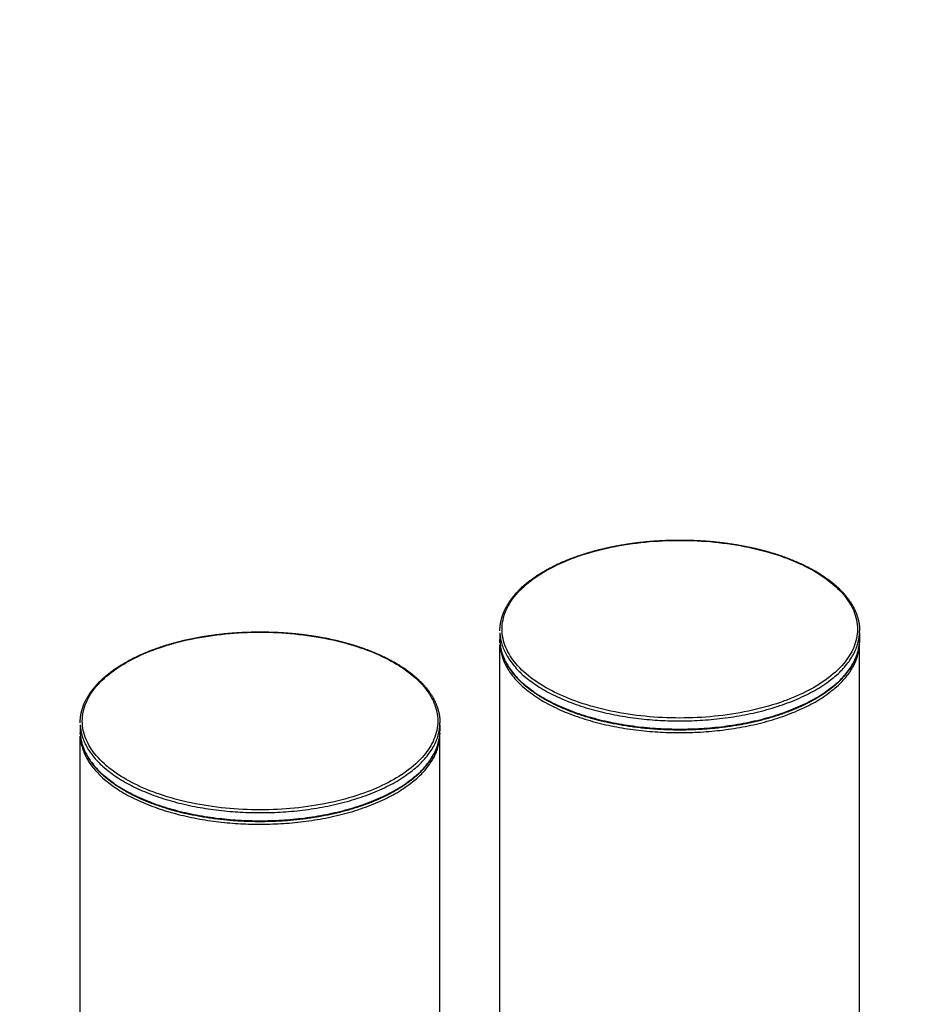
# Model space of a CAD drawing. Units: millimetres. Extents: x 174336 to 176361, y 8761 to 10110.
# Drawn here: x 175007 to 175135, y 9511 to 9649 of the extents above; entities that cross this region are included whole.
import ezdxf

# ---------------------------------------------------------------- set-up
doc = ezdxf.new("R2010")
doc.units = ezdxf.units.MM
doc.layers.add('DEFAULT', color=7, linetype='Continuous')
doc.layers.add('DiKom', color=7, linetype='Continuous')
doc.dimstyles.new('Qitele', dxfattribs={"dimscale": 85, "dimtxt": 4, "dimasz": 5, "dimexe": 4, "dimexo": 0, "dimgap": 3, "dimtad": 1, "dimdec": 0, "dimrnd": 10, "dimzin": 1, "dimtxsty": 'Standard', "dimblk": 'OBLIQUE', "dimcen": 5, "dimdle": 4, "dimclrd": 256, "dimclre": 256, "dimclrt": 256, "dimadec": 0, "dimazin": 0, "dimtfac": 1, "dimtdec": 0, "dimtmove": 0, "dimatfit": 3, "dimldrblk": 'OBLIQUE', "dimfxl": 6, "dimfxlon": 1, "dimlwd": 40, "dimlwe": 30, "dimarcsym": 0})

# ---------------------------------------------------------------- blocks, each defined once
blk = doc.blocks.new('_Oblique')
at = {"color": 0, "linetype": 'ByBlock', "lineweight": -2}
blk.add_line((-0.5, -0.5), (0.5, 0.5), dxfattribs=at)
blk = doc.blocks.new('*D1')
at = {"lineweight": 40, "transparency": 16777216}
blk.add_line((174766.14, 9723.62), (174766.14, 9020.71), dxfattribs=at)
at = {"lineweight": 30, "transparency": 16777216}
for p, q in [((174851.14, 9638.62), (174681.14, 9638.62)), ((174851.14, 9105.71), (174681.14, 9105.71))]:
    blk.add_line(p, q, dxfattribs=at)
at = {"layer": 'Defpoints', "color": 0, "transparency": 16777216}
for p in [(175394.74, 9638.62), (174766.14, 9105.71), (175394.74, 9105.71)]:
    blk.add_point(p, dxfattribs=at)
at = {"lineweight": 40, "transparency": 16777216, "xscale": 42.5, "yscale": 42.5, "zscale": 42.5}
for p, rotation in [((174766.14, 9638.62), 90), ((174766.14, 9105.71), 270)]:
    blk.add_blockref('_Oblique', p, dxfattribs=dict(at, rotation=rotation))
at = {"transparency": 16777216, "insert": (174712.16, 9372.17), "char_height": 38.25, "attachment_point": 5, "rotation": 90}
blk.add_mtext('530', dxfattribs=at)
blk = doc.blocks.new('*D2')
at = {"lineweight": 30, "transparency": 16777216}
for p, q in [((174919.51, 9694.84), (174919.51, 9864.84)), ((175869.51, 9694.84), (175869.51, 9864.84))]:
    blk.add_line(p, q, dxfattribs=at)
at = {"lineweight": 40, "transparency": 16777216}
blk.add_line((174834.51, 9779.84), (175954.51, 9779.84), dxfattribs=at)
at = {"layer": 'Defpoints', "color": 0, "transparency": 16777216}
for p in [(175869.51, 9779.84), (174919.51, 9388.89), (175869.51, 9388.89)]:
    blk.add_point(p, dxfattribs=at)
at = {"lineweight": 40, "transparency": 16777216, "xscale": 42.5, "yscale": 42.5, "zscale": 42.5, "rotation": 180}
blk.add_blockref('_Oblique', (174919.51, 9779.84), dxfattribs=at)
at = {"lineweight": 40, "transparency": 16777216, "xscale": 42.5, "yscale": 42.5, "zscale": 42.5}
blk.add_blockref('_Oblique', (175869.51, 9779.84), dxfattribs=at)
at = {"transparency": 16777216, "insert": (175394.51, 9833.82), "char_height": 38.25, "attachment_point": 5}
blk.add_mtext('950', dxfattribs=at)
blk = doc.blocks.new('MT-20906')
at = {"layer": 'DiKom'}
for p, q in [((175074.86, 9563.41), (175074.86, 9562.53)), ((175125.36, 9563.41), (175125.36, 9562.53)), ((175074.86, 9454.6), (175074.86, 9561.76)), ((175125.36, 9473.24), (175125.36, 9561.76)), ((175015.94, 9550.53), (175015.94, 9549.67)), ((175066.44, 9550.53), (175066.44, 9549.67)), ((175015.94, 9448.96), (175015.94, 9548.91)), ((175066.44, 9453.8), (175066.44, 9548.91))]:
    blk.add_line(p, q, dxfattribs=at)
for points, weights, degree, knots in [([(175074.86, 9563.69), (175074.86, 9565.33), (175075.49, 9566.95), (175076.67, 9568.45), (175077.96, 9570.07), (175079.9, 9571.54), (175082.33, 9572.76), (175084.76, 9573.97), (175087.68, 9574.93), (175090.87, 9575.56), (175093.91, 9576.15), (175097.01, 9576.45), (175100.11, 9576.44), (175103.22, 9576.45), (175106.31, 9576.15), (175109.36, 9575.56), (175112.54, 9574.93), (175115.46, 9573.97), (175117.89, 9572.76), (175120.33, 9571.54), (175122.27, 9570.07), (175123.55, 9568.45), (175124.74, 9566.96), (175125.36, 9565.33), (175125.36, 9563.69)], [1, 1, 1, 1, 1, 1, 1, 1, 1, 1, 0.996887191973, 0.996887191973, 1, 0.99688711453, 0.99688711453, 1, 1, 1, 1, 1, 1, 1, 1, 1, 1], 3, [0.000009, 0.000009, 0.000009, 0.000009, 9.57187, 9.57187, 9.57187, 19.924864, 19.924864, 19.924864, 30.258234, 30.258234, 30.258234, 39.559111, 39.559111, 39.559111, 48.859895, 48.859895, 48.859895, 59.193385, 59.193385, 59.193385, 69.546208, 69.546208, 69.546208, 79.10902, 79.10902, 79.10902, 79.10902]), ([(175015.94, 9550.81), (175015.94, 9552.44), (175016.56, 9554.07), (175017.75, 9555.57), (175019.04, 9557.18), (175020.98, 9558.66), (175023.41, 9559.87), (175025.84, 9561.09), (175028.76, 9562.05), (175031.95, 9562.68), (175034.99, 9563.27), (175038.09, 9563.56), (175041.19, 9563.56), (175044.3, 9563.56), (175047.39, 9563.27), (175050.44, 9562.68), (175053.62, 9562.05), (175056.54, 9561.09), (175058.97, 9559.87), (175061.41, 9558.66), (175063.35, 9557.18), (175064.63, 9555.57), (175065.82, 9554.07), (175066.44, 9552.44), (175066.44, 9550.81)], [1, 1, 1, 1, 1, 1, 1, 1, 1, 1, 0.996887198574, 0.996887198574, 1, 0.996887121131, 0.996887121131, 1, 1, 1, 1, 1, 1, 1, 1, 1, 1], 3, [0.000009, 0.000009, 0.000009, 0.000009, 9.571937, 9.571937, 9.571937, 19.925747, 19.925747, 19.925747, 30.260058, 30.260058, 30.260058, 39.561775, 39.561775, 39.561775, 48.863399, 48.863399, 48.863399, 59.197831, 59.197831, 59.197831, 69.551469, 69.551469, 69.551469, 79.114348, 79.114348, 79.114348, 79.114348]), ([(175074.89, 9563.13), (175075.96, 9551.07), (175100.11, 9551.07), (175125.36, 9551.07), (175125.36, 9563.69)], [0.982266230892, 0.716259694274, 1, 0.707106781187, 1], 2, [79.605456, 79.605456, 79.605456, 117.571135, 117.571135, 156.761513, 156.761513, 156.761513]), ([(175074.86, 9562.53), (175074.86, 9549.92), (175100.11, 9549.92), (175125.36, 9549.92), (175125.36, 9562.53)], [1, 0.707106781187, 1, 0.707106781187, 1], 2, [78.380756, 78.380756, 78.380756, 117.571135, 117.571135, 156.761513, 156.761513, 156.761513]), ([(175074.87, 9561.76), (175075.42, 9549.42), (175100.11, 9549.42), (175125.36, 9549.42), (175125.36, 9562.04)], [0.990990101179, 0.711683237731, 1, 0.707106781187, 1], 2, [78.993106, 78.993106, 78.993106, 117.571135, 117.571135, 156.761513, 156.761513, 156.761513]), ([(175125.05, 9560.53), (175124.72, 9559.52), (175124.22, 9558.59), (175123.55, 9557.77), (175122.27, 9556.15), (175120.33, 9554.68), (175117.89, 9553.46), (175115.46, 9552.25), (175112.54, 9551.29), (175109.36, 9550.66), (175106.31, 9550.07), (175103.22, 9549.77), (175100.11, 9549.78), (175097.01, 9549.77), (175093.91, 9550.07), (175090.87, 9550.66), (175087.68, 9551.29), (175084.76, 9552.25), (175082.33, 9553.46), (175079.9, 9554.68), (175077.96, 9556.15), (175076.67, 9557.77), (175076.01, 9558.59), (175075.5, 9559.52), (175075.17, 9560.53)], [1, 0.988772185253, 0.988772185253, 1, 1, 1, 1, 1, 1, 1, 0.996887014366, 0.996887014366, 1, 0.996887329627, 0.996887329627, 1, 1, 1, 1, 1, 1, 1, 0.988778374523, 0.988778374523, 1], 3, [0, 0, 0, 0, 3.158113, 3.158113, 3.158113, 13.510942, 13.510942, 13.510942, 23.844424, 23.844424, 23.844424, 33.145207, 33.145207, 33.145207, 42.446091, 42.446091, 42.446091, 52.779388, 52.779388, 52.779388, 63.132431, 63.132431, 63.132431, 66.290441, 66.290441, 66.290441, 66.290441]), ([(175015.94, 9549.67), (175015.94, 9537.06), (175041.19, 9537.06), (175066.44, 9537.06), (175066.44, 9549.67)], [1, 0.707106781187, 1, 0.707106781187, 1], 2, [78.380756, 78.380756, 78.380756, 117.571135, 117.571135, 156.761513, 156.761513, 156.761513]), ([(175015.97, 9550.24), (175017.05, 9538.19), (175041.19, 9538.19), (175066.44, 9538.19), (175066.44, 9550.81)], [0.982137797231, 0.716328209323, 1, 0.707106781187, 1], 2, [79.614623, 79.614623, 79.614623, 117.571135, 117.571135, 156.761513, 156.761513, 156.761513]), ([(175015.95, 9548.91), (175016.5, 9536.57), (175041.19, 9536.57), (175066.44, 9536.57), (175066.44, 9549.19)], [0.990990101179, 0.711683237731, 1, 0.707106781187, 1], 2, [78.993106, 78.993106, 78.993106, 117.571135, 117.571135, 156.761513, 156.761513, 156.761513]), ([(175066.13, 9547.67), (175065.8, 9546.66), (175065.3, 9545.73), (175064.63, 9544.91), (175063.35, 9543.29), (175061.41, 9541.82), (175058.97, 9540.61), (175056.54, 9539.39), (175053.62, 9538.43), (175050.44, 9537.8), (175047.39, 9537.21), (175044.3, 9536.92), (175041.19, 9536.92), (175038.09, 9536.92), (175034.99, 9537.21), (175031.95, 9537.8), (175028.76, 9538.43), (175025.84, 9539.39), (175023.41, 9540.61), (175020.98, 9541.82), (175019.04, 9543.29), (175017.75, 9544.91), (175017.09, 9545.73), (175016.58, 9546.66), (175016.25, 9547.67)], [1, 0.988790769062, 0.988790769062, 1, 1, 1, 1, 1, 1, 1, 0.996887020966, 0.996887020966, 1, 0.996887336225, 0.996887336225, 1, 1, 1, 1, 1, 1, 1, 0.988796934094, 0.988796934094, 1], 3, [0, 0, 0, 0, 3.153809, 3.153809, 3.153809, 13.507454, 13.507454, 13.507454, 23.841877, 23.841877, 23.841877, 33.143501, 33.143501, 33.143501, 42.445225, 42.445225, 42.445225, 52.779462, 52.779462, 52.779462, 63.133321, 63.133321, 63.133321, 66.287027, 66.287027, 66.287027, 66.287027])]:
    blk.add_rational_spline(points, weights, degree=degree, knots=knots, dxfattribs=at)
for points in [[(175125.06, 9563.94), (175125.06, 9564.82), (175124.67, 9566.58), (175123.08, 9569.01), (175120.71, 9571.1), (175117.67, 9572.89), (175114, 9574.38), (175108.14, 9575.95), (175100.11, 9576.7), (175092.09, 9575.95), (175086.22, 9574.38), (175082.55, 9572.89), (175079.51, 9571.1), (175077.14, 9569.01), (175075.55, 9566.58), (175074.96, 9563.94), (175075.55, 9561.29), (175077.14, 9558.86), (175079.51, 9556.77), (175082.55, 9554.98), (175086.22, 9553.49), (175092.08, 9551.92), (175100.11, 9551.17), (175108.14, 9551.92), (175114, 9553.49), (175117.67, 9554.99), (175120.71, 9556.77), (175123.08, 9558.86), (175124.67, 9561.3), (175125.06, 9563.06), (175125.06, 9563.94)], [(175066.14, 9551.05), (175066.14, 9551.93), (175065.75, 9553.69), (175064.16, 9556.13), (175061.79, 9558.21), (175058.75, 9560), (175055.08, 9561.5), (175049.22, 9563.06), (175041.19, 9563.82), (175033.17, 9563.06), (175027.3, 9561.5), (175023.63, 9560), (175020.59, 9558.21), (175018.22, 9556.13), (175016.63, 9553.69), (175016.04, 9551.05), (175016.63, 9548.4), (175018.22, 9545.97), (175020.59, 9543.89), (175023.63, 9542.1), (175027.3, 9540.6), (175033.16, 9539.04), (175041.19, 9538.28), (175049.22, 9539.04), (175055.08, 9540.6), (175058.75, 9542.1), (175061.79, 9543.89), (175064.16, 9545.97), (175065.75, 9548.41), (175066.14, 9550.17), (175066.14, 9551.05)]]:
    blk.add_open_spline(points, degree=3, knots=[0, 0, 0, 0, 2.638345, 5.309924, 8.622064, 12.039985, 15.856681, 20.487194, 30.208791, 39.930478, 44.560888, 48.377567, 51.795644, 55.107833, 57.779239, 60.417662, 63.056082, 65.727493, 69.039682, 72.45774, 76.274395, 80.904794, 90.626487, 100.348084, 104.978596, 108.795291, 112.213213, 115.525354, 118.196932, 120.835277, 120.835277, 120.835277, 120.835277], dxfattribs=at)
for points in [[(175074.86, 9562.32), (175074.86, 9562.39), (175074.86, 9562.46), (175074.86, 9562.53)], [(175074.86, 9562.04), (175074.86, 9562.11), (175074.86, 9562.18), (175074.86, 9562.25)], [(175125.36, 9562.53), (175125.36, 9562.46), (175125.36, 9562.39), (175125.36, 9562.32)], [(175125.36, 9562.25), (175125.36, 9562.18), (175125.36, 9562.11), (175125.36, 9562.04)], [(175015.94, 9549.19), (175015.94, 9549.25), (175015.94, 9549.31), (175015.94, 9549.37)], [(175066.44, 9549.36), (175066.44, 9549.31), (175066.44, 9549.25), (175066.44, 9549.19)]]:
    blk.add_open_spline(points, degree=3, dxfattribs=at)
for points, weights in [([(175015.94, 9549.39), (175015.94, 9549.29), (175015.94, 9549.19)], [0.993343268008, 0.996632926436, 1]), ([(175066.44, 9549.19), (175066.44, 9549.29), (175066.44, 9549.39)], [1, 0.996632926436, 0.993343268008])]:
    blk.add_rational_spline(points, weights, degree=2, dxfattribs=at)

msp = doc.modelspace()

# ---------------------------------------------------------------- block references
at = {"layer": 'DEFAULT'}
msp.add_blockref('MT-20906', (0, 0), dxfattribs=at)

# ---------------------------------------------------------------- dimensions: what is measured, and where the dimension line sits
dim = msp.add_linear_dim(base=(175869.51, 9779.84), p1=(174919.51, 9388.89), p2=(175869.51, 9388.89), dimstyle='Qitele', override={"dimtxt": 0.45, "dimasz": 0.5, "dimexe": 1, "dimgap": 0.4, "dimdle": 1, "dimfxl": 1})
dim.commit()
dim.dimension.update_dxf_attribs({"geometry": '*D2', "text_midpoint": (175394.51, 9833.82)})
dim = msp.add_linear_dim(base=(174766.14, 9105.71), p1=(175394.74, 9638.62), p2=(175394.74, 9105.71), angle=90, dimstyle='Qitele', override={"dimtxt": 0.45, "dimasz": 0.5, "dimexe": 1, "dimgap": 0.4, "dimdle": 1, "dimfxl": 1})
dim.commit()
dim.dimension.update_dxf_attribs({"geometry": '*D1', "text_midpoint": (174712.16, 9372.17)})

doc.saveas('drawing.dxf')
